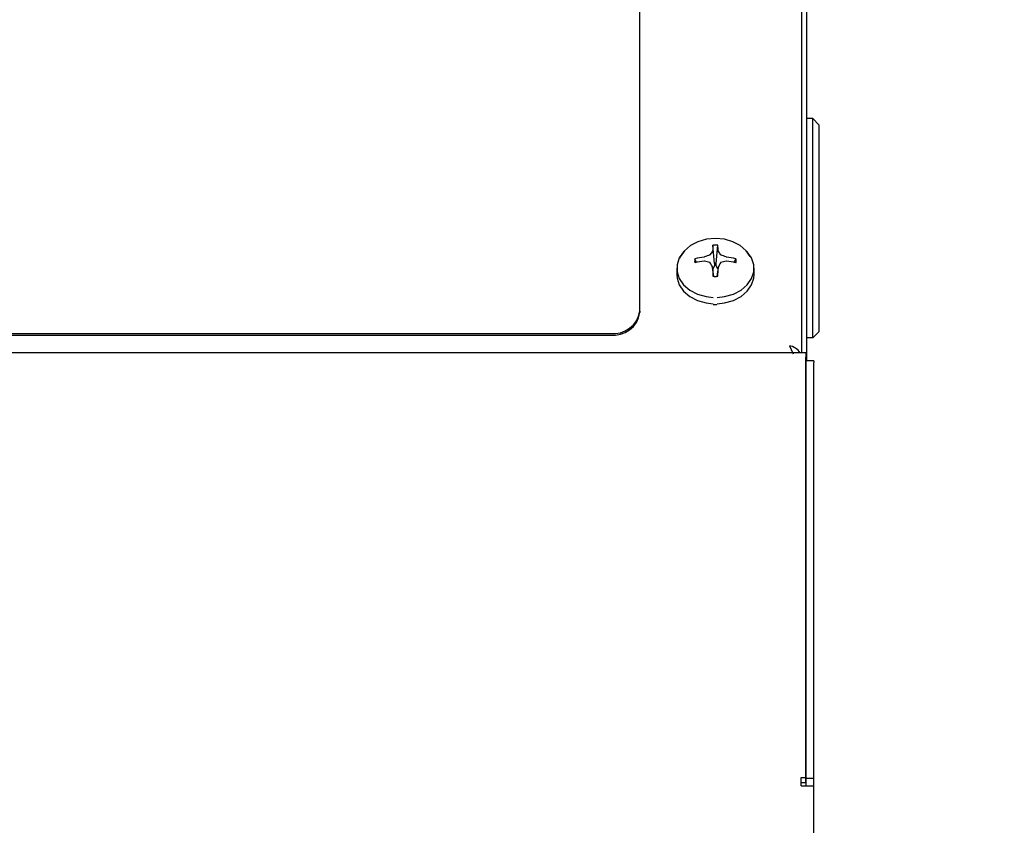
# Model space of a CAD drawing. Units: inches. Extents: x 0.8 to 16.5, y 0.7 to 10.4.
# Drawn here: x 14.5 to 14.8, y 6.1 to 6.3 of the extents above; entities that cross this region are included whole.
import ezdxf

# ---------------------------------------------------------------- set-up
doc = ezdxf.new("R2010")
doc.units = ezdxf.units.IN
doc.header["$MEASUREMENT"] = 0
doc.layers.add('FORMAT', color=7, linetype='Continuous')
doc.styles.add('SLDTEXTSTYLE0', font='TXT', dxfattribs={"width": 0.605})
doc.dimstyles.new('SLDDIMSTYLE0', dxfattribs={"dimtxt": 0.08, "dimasz": 0.13, "dimexe": 0, "dimexo": 0.0625, "dimgap": 0.02, "dimtad": 0, "dimtih": 1, "dimtoh": 1, "dimdec": 6, "dimlfac": 24, "dimrnd": 1e-09, "dimzin": 12, "dimdsep": 46, "dimlunit": 5, "dimtxsty": 'SLDTEXTSTYLE0', "dimsah": 1, "dimcen": 0.09, "dimadec": 0, "dimazin": 3, "dimtfac": 1, "dimtdec": 6, "dimtofl": 0, "dimtmove": 0, "dimatfit": 3, "dimfxl": 0, "dimfrac": 2, "dimtolj": 1, "dimtzin": 12, "dimarcsym": 0})

# ---------------------------------------------------------------- blocks, each defined once
blk = doc.blocks.new('_D')
at = {"layer": 'FORMAT', "color": 7}
for p, q in [((13.53097726158088, 6.836946363264319), (13.53097726158088, 8.146823657978134)), ((14.98835999859717, 6.35145425838173), (14.98835999859717, 8.146823657978134)), ((13.53097726158088, 8.021823657978132), (14.01530656763316, 8.021823657978132)), ((14.18638486548671, 8.021712550094994), (14.1588848646274, 8.021712550094994)), ((14.1588848646274, 8.021712550094994), (14.1588848646274, 7.898934773434346)), ((14.36971818927118, 8.021712550094994), (14.39721819013048, 8.021712550094994)), ((14.39721819013048, 8.021712550094994), (14.39721819013048, 7.898934773434346)), ((14.98835999859717, 8.021823657978132), (14.54079648254145, 8.021823657978132)), ((14.1588848646274, 7.898934773434346), (14.18638486548671, 7.898934773434346)), ((14.39721819013048, 7.898934773434346), (14.36971818927118, 7.898934773434346))]:
    blk.add_line(p, q, dxfattribs=at)
for points in [[(13.53097726158088, 8.021823657978132), (13.66097726158088, 8.001823657978132), (13.66097726158088, 8.041823657978131)], [(14.98835999859717, 8.021823657978132), (14.85835999859717, 8.041823657978131), (14.85835999859717, 8.001823657978132)]]:
    blk.add_solid(points, dxfattribs=at)
at = {"layer": 'FORMAT', "color": 7, "char_height": 0.08, "attachment_point": 1, "style": 'SLDTEXTSTYLE0'}
for s, insert in [('34 31/32', (14.0641626419916, 8.143171292488637)), ('888', (14.18638486548671, 8.002060190324464))]:
    blk.add_mtext(s, dxfattribs=dict(at, insert=insert))
blk = doc.blocks.new('_D_4')
at = {"layer": 'FORMAT', "color": 7}
for p, q in [((14.46742874859718, 7.737081341715066), (15.80178611220454, 7.737081341715066)), ((15.67678611220454, 7.737081341715066), (15.67678611220454, 6.431952549650532)), ((15.55456389558435, 6.290619224845157), (15.52706389472504, 6.290619224845157)), ((15.52706389472504, 6.290619224845157), (15.52706389472504, 6.16784144818451)), ((15.79900833340801, 6.290619224845157), (15.82650833426732, 6.290619224845157)), ((15.82650833426732, 6.290619224845157), (15.82650833426732, 6.16784144818451)), ((15.52706389472504, 6.16784144818451), (15.55456389558435, 6.16784144818451)), ((15.82650833426732, 6.16784144818451), (15.79900833340801, 6.16784144818451)), ((15.67678611220454, 4.762844604950189), (15.67678611220454, 6.149508115806068)), ((14.71480915161137, 4.762844604950189), (15.80178611220454, 4.762844604950189))]:
    blk.add_line(p, q, dxfattribs=at)
for points in [[(15.67678611220454, 7.737081341715066), (15.65678611220454, 7.607081341715066), (15.69678611220453, 7.607081341715066)], [(15.67678611220454, 4.762844604950189), (15.69678611220453, 4.892844604950189), (15.65678611220454, 4.892844604950189)]]:
    blk.add_solid(points, dxfattribs=at)
at = {"layer": 'FORMAT', "color": 7, "char_height": 0.08, "attachment_point": 1, "style": 'SLDTEXTSTYLE0'}
for s, insert in [('71 3/8', (15.52400833398147, 6.412077967238801)), ('1813', (15.55456389558435, 6.270966865074628))]:
    blk.add_mtext(s, dxfattribs=dict(at, insert=insert))

msp = doc.modelspace()

# ---------------------------------------------------------------- linework, layer by layer
at = {"color": 7, "linetype": 'Continuous', "lineweight": 25}
for p, q in [((14.69637165161136, 6.254713519160573), (14.69637165161136, 6.598775114474281)), ((14.69766331827804, 6.595153075633107), (14.69766331827804, 6.252605049635754)), ((14.6534549849447, 6.265845515913916), (14.6534549849447, 6.591314022384984)), ((14.69930179224166, 6.316933520934343), (14.69766331827804, 6.316933520934342)), ((14.69930179224166, 6.25869861279786), (14.69930179224166, 6.316933520934343)), ((14.69930179224166, 6.316933520934343), (14.70094221218917, 6.315293100986837)), ((14.70094221218917, 6.315293100986837), (14.70094221218917, 6.260339032745368)), ((14.67324723239051, 6.278455293054116), (14.67278912466955, 6.283302907483754)), ((14.67366273749889, 6.278455293054116), (14.67412084521985, 6.283302907483754)), ((14.67050317508607, 6.280169043304945), (14.67056018708007, 6.28018476826851)), ((14.67271786575182, 6.281813189033121), (14.6727301055123, 6.281849729032109)), ((14.6741798643771, 6.281849729032109), (14.67419210413758, 6.281813189033121)), ((14.67634978280933, 6.28018476826851), (14.67640679480333, 6.280169043304945)), ((14.66845255783711, 6.278749959574602), (14.66799128082987, 6.279681928773537)), ((14.67056018708007, 6.27907214643524), (14.67050317508607, 6.27907489640067)), ((14.6727301055123, 6.277394210673506), (14.67271786575182, 6.27744372567063)), ((14.67305172085566, 6.275036543113692), (14.67272908203062, 6.277407508705377)), ((14.67323585776959, 6.277851114664744), (14.67278139589926, 6.277023071455772)), ((14.67324723239051, 6.277894272038477), (14.67323585776959, 6.277851114664744)), ((14.67324723239051, 6.278455293054116), (14.67324723239051, 6.277894272038477)), ((14.67366273749889, 6.277894272038477), (14.67366273749889, 6.278455293054116)), ((14.67367411211981, 6.277851114664744), (14.67366273749889, 6.277894272038477)), ((14.67412857399014, 6.277023071455772), (14.67367411211981, 6.277851114664744)), ((14.67418088785878, 6.277407508705377), (14.67385824903374, 6.275036543113692)), ((14.67419210413758, 6.27744372567063), (14.6741798643771, 6.277394210673506)), ((14.67640679480333, 6.27907489640067), (14.67634978280933, 6.27907214643524)), ((14.67845741205229, 6.278749959574602), (14.67891868905953, 6.279681928773537)), ((14.6632049849447, 6.27718788815514), (14.6632049849447, 6.275504956311435)), ((14.6837049849447, 6.275504956311435), (14.6837049849447, 6.27718788815514)), ((14.67289942968046, 6.267602438189296), (14.6734549849447, 6.267590325516398)), ((14.6734549849447, 6.267590325516398), (14.67386191711847, 6.267609062223659)), ((14.6534549849447, 6.265845515913916), (14.6534549849447, 6.265435479020796)), ((13.65803831827804, 6.259870731737152), (14.64553831827804, 6.259870731737152)), ((13.65803831827804, 6.259460694844033), (14.64553831827804, 6.259460694844033)), ((14.69930179224166, 6.25869861279786), (14.70094221218917, 6.260339032745368)), ((14.69930179224166, 6.25869861279786), (14.69766331827804, 6.258698612797859)), ((14.69748802216216, 6.254713519160573), (13.61317194772726, 6.254713519160573)), ((14.69748802216216, 6.254713519160573), (14.69748802216216, 6.253562039263577)), ((14.69748802216216, 6.142099347156415), (14.69748802216216, 6.253562039263577)), ((14.69960081827804, 6.252605049635754), (14.69751748494471, 6.252605049635754)), ((14.69751748494471, 6.25217857559983), (14.69751748494471, 6.252605049635754)), ((14.69751748494471, 6.141791680255341), (14.69751748494471, 6.25217857559983)), ((14.69960081827804, 6.252605049635754), (14.69960081827804, 6.25217857559983)), ((14.69960081827804, 6.141791680255341), (14.69960081827804, 6.25217857559983)), ((14.69751748494471, 6.238186408966436), (14.69748802216216, 6.238186408966436)), ((14.69622581827804, 6.139875827053411), (14.69622581827804, 6.142099347156415)), ((14.69622581827804, 6.142099347156415), (14.69748802216216, 6.142099347156415)), ((14.69748802216216, 6.140726803882955), (14.69748802216216, 6.142099347156415)), ((14.69960081827804, 6.141791680255341), (14.69751748494471, 6.141791680255341)), ((14.69751748494471, 6.139875827053411), (14.69751748494471, 6.141791680255341)), ((14.69960081827804, 6.139875827053411), (14.69960081827804, 6.141791680255341)), ((14.69622581827804, 6.140726803882956), (14.69748802216216, 6.140726803882955)), ((14.69622581827804, 6.139875827053411), (14.69960081827804, 6.139875827053411)), ((14.69960081827804, 5.771749552003656), (14.69960081827804, 6.139875827053411))]:
    msp.add_line(p, q, dxfattribs=at)
at = {"color": 7, "linetype": 'Continuous', "lineweight": 25, "flags": 128}
for points in [[(14.68272671181481, 6.280329050672307), (14.68165902711523, 6.281839216379409), (14.68006542589974, 6.283196790931924), (14.67808764988392, 6.284227090424919), (14.67584064022088, 6.284870237596849), (14.6734549849447, 6.285088855071828), (14.67106932966851, 6.284870237596849), (14.66882232000548, 6.284227090424919), (14.66684454398966, 6.283196790931924), (14.66525094277417, 6.281839216379409), (14.66413413066915, 6.280233264065788), (14.66391394343431, 6.279745286631634)], [(14.66509880508178, 6.281667886313111), (14.66501940031929, 6.281582308197224), (14.66387106845717, 6.279931031135949), (14.66327971898519, 6.278120332575549), (14.66327971898519, 6.276255443734732), (14.66387106845717, 6.274444745174331), (14.66501940031929, 6.272793468113056), (14.66665797769773, 6.271397578771559), (14.66869157243125, 6.270338201164519), (14.67100199938575, 6.269676902467775), (14.67287662841618, 6.269464439289452)], [(14.67389700892546, 6.269459311431191), (14.67590797050365, 6.269676902467775), (14.67821839745815, 6.270338201164519), (14.68025199219167, 6.271397578771559), (14.68189056957011, 6.272793468113056), (14.68303890143222, 6.274444745174331), (14.6836302509042, 6.276255443734732), (14.6836302509042, 6.278120332575549), (14.68303890143222, 6.27993103113595), (14.68189056957011, 6.281582308197224), (14.68181115891607, 6.281667892572316)], [(14.6632049849447, 6.275504956311435), (14.66327971898519, 6.274572511891026), (14.66387106845717, 6.272761813330626), (14.66501940031929, 6.271110536269351), (14.66665797769773, 6.269714646927855), (14.66869157243125, 6.268655269320814), (14.67100199938575, 6.267993970624069), (14.67287662841618, 6.267781507445747)], [(14.67389700892546, 6.267776379587485), (14.67590797050365, 6.267993970624069), (14.67821839745815, 6.268655269320814), (14.68025199219167, 6.269714646927855), (14.68189056957011, 6.271110536269351), (14.68303890143222, 6.272761813330626), (14.6836302509042, 6.274572511891026), (14.6837049849447, 6.275504956311435)], [(14.6930799849447, 6.256622816170798), (14.69357850436529, 6.255616054497017), (14.69407702378587, 6.254463288533704)]]:
    msp.add_lwpolyline(points, dxfattribs=at)
at = {"color": 7, "linetype": 'Continuous', "lineweight": 25}
for centre, radius, start, end in [((14.71559165565372, 6.280836744612152), 0.0428735188427629, 176.702422243495, 178.6461308753042), ((14.6734549849447, 6.276053824361295), 0.007279599990545335, 84.75185667775071, 95.2481433222493), ((14.63131831424474, 6.280836744612571), 0.04287351883369257, 1.353869124421847, 3.297577756642217), ((14.67331978123025, 6.258924627897841), 0.02143031628700366, 97.5522874204029, 104.3972327034821), ((14.67967197427024, 6.259015880591691), 0.02304661518038617, 109.3961953421009, 113.2886377529799), ((14.67197738648472, 6.280892688141081), 0.0001441177731372135, 286.4626244451626, 327.6217847831804), ((14.68990554982204, 6.270462526985124), 0.02059742733026983, 146.5594236484187, 149.8255245848503), ((14.65700442006487, 6.270462526983519), 0.02059742733322646, 30.17447541553205, 33.44057635149993), ((14.67493937799963, 6.280901691067687), 0.0001547279457699735, 213.8465091091297, 252.069081664025), ((14.66723799561892, 6.259015880591105), 0.02304661518101809, 66.71136224705683, 70.6038046578249), ((14.67359018865909, 6.258924627897497), 0.02143031628735294, 75.60276729657618, 82.44771257954368), ((14.67109608484388, 6.279179397644786), 0.003145209929521801, 170.8060671505256, 189.1939328494273), ((14.67327160097659, 6.253478794805781), 0.02574538014415744, 96.17300670098055, 101.8352226775469), ((14.66514094002961, 6.254280649912997), 0.02537688984896143, 74.27586491535727, 77.66949886207482), ((14.67198524919777, 6.27858008608232), 0.0001319782294465501, 30.38603656509214, 75.529554209364), ((14.62437322447809, 6.253340607527769), 0.05402003928259967, 26.49940120108387, 27.93438853910516), ((14.85150686132756, 6.280736621178055), 0.1788079979413972, 181.0710771995034, 181.820594317664), ((14.6734549849447, 6.27369401324685), 0.004765810164794278, 87.50155433885534, 92.498445661102), ((14.49540310862154, 6.280736621176413), 0.1788079978816754, 358.1794056822558, 358.9289228006667), ((14.72253674539741, 6.253340607534775), 0.05402003926703724, 152.0656114605534, 153.5005987989898), ((14.67492097457506, 6.278585049735447), 0.0001262585232717594, 103.3871866979639, 150.6972225286568), ((14.6817690298598, 6.254280649912999), 0.02537688984896122, 102.33050113795, 105.7241350846637), ((14.67363836891269, 6.253478794805053), 0.02574538014489308, 78.16477732253364, 83.82699329893805), ((14.67581388504519, 6.279179397644786), 0.003145209929856726, 350.8060671515619, 9.193932848486908), ((14.6734549849447, 6.282304970928021), 0.007279599990286189, 264.7518566775642, 275.2481433224374), ((14.64639017823021, 6.266974241419057), 0.007154405298771708, 263.1616889987867, 350.9227202276084), ((14.64639017823021, 6.266564204525939), 0.007154405298771848, 263.1616889987876, 350.9227202276013), ((14.69246283319602, 6.252642124396597), 0.004028248165404793, 30.94515038994279, 81.18723563886229)]:
    msp.add_arc(centre, radius, start, end, dxfattribs=at)

# ---------------------------------------------------------------- dimensions: what is measured, and where the dimension line sits
at = {"layer": 'FORMAT', "color": 7}
dim = msp.add_linear_dim(base=(13.53097726158088, 8.021823657978132), p1=(14.98835999859717, 6.30145425838173), p2=(13.53097726158088, 6.78694636326432), dimstyle='SLDDIMSTYLE0', dxfattribs=at)
dim.commit()
dim.dimension.update_dxf_attribs({"geometry": '_D', "text_midpoint": (14.2780515250873, 8.021823657978132), "dimtype": 160})
dim = msp.add_linear_dim(base=(15.67678611220454, 7.737081341715066), p1=(14.66480915161137, 4.762844604950189), p2=(14.41742874859717, 7.737081341715066), angle=90.0000000000002, dimstyle='SLDDIMSTYLE0', dxfattribs=at)
dim.commit()
dim.dimension.update_dxf_attribs({"geometry": '_D_4', "text_midpoint": (15.67678611220454, 6.290730332728296), "dimtype": 160})

doc.saveas('drawing.dxf')
